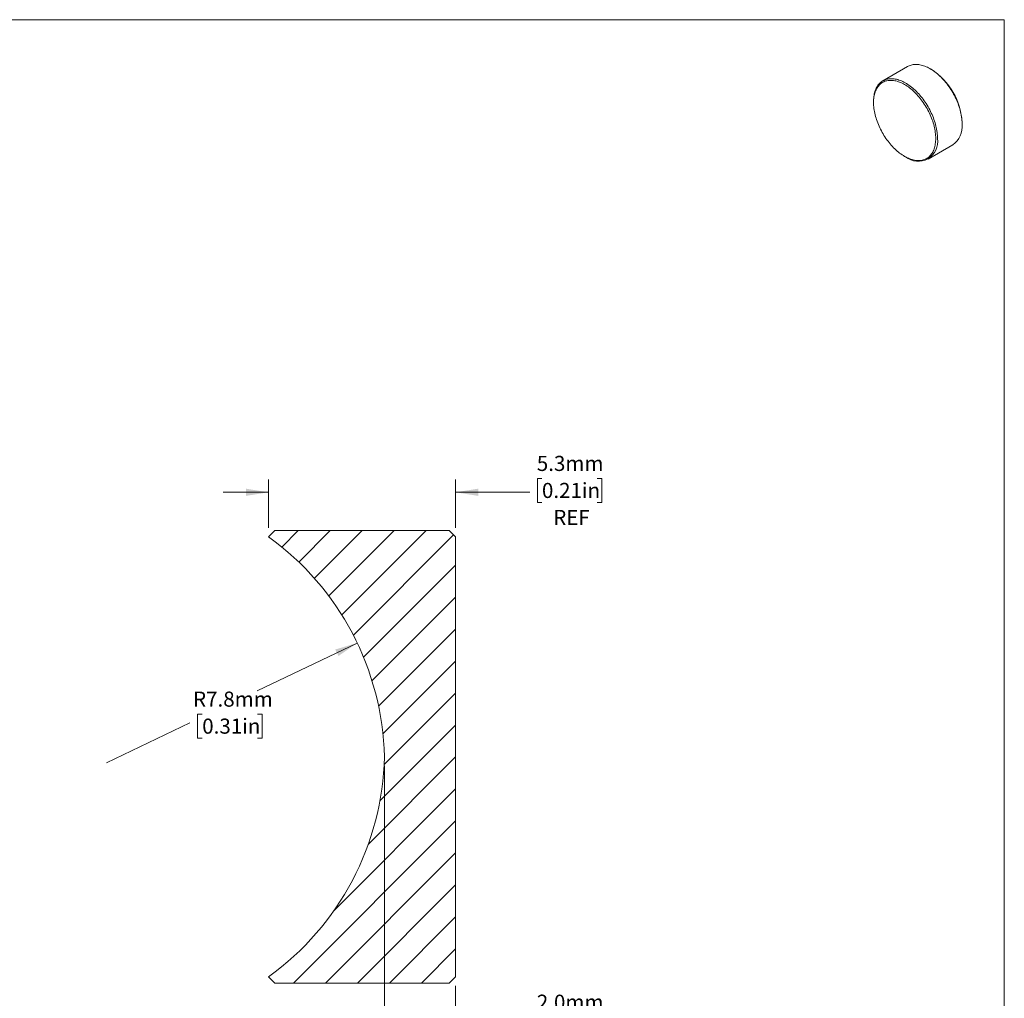
# Model space of a CAD drawing. Units: millimetres. Extents: x 2 to 278, y 1 to 215.
# Drawn here: x 140 to 278, y 77 to 215 of the extents above; entities that cross this region are included whole.
import ezdxf

# ---------------------------------------------------------------- set-up
doc = ezdxf.new("R2010")
doc.units = ezdxf.units.MM
doc.styles.add('SLDTEXTSTYLE0', font='TXT', dxfattribs={"width": 0.75})
doc.dimstyles.new('SLDDIMSTYLE1', dxfattribs={"dimtxt": 2.1166666667, "dimasz": 3.175, "dimexe": 0, "dimexo": 0.0625, "dimgap": 0.5291666667, "dimtad": 0, "dimtih": 1, "dimtoh": 1, "dimdec": 1, "dimlfac": 0.2, "dimrnd": 1e-09, "dimzin": 12, "dimdsep": 46, "dimtxsty": 'SLDTEXTSTYLE0', "dimsah": 1, "dimcen": 0, "dimadec": 0, "dimazin": 3, "dimtfac": 1, "dimtdec": 1, "dimtofl": 0, "dimtmove": 0, "dimatfit": 3, "dimfxl": 1, "dimfrac": 2, "dimtolj": 1, "dimtzin": 12, "dimarcsym": 0})
doc.dimstyles.new('SLDDIMSTYLE2', dxfattribs={"dimtxt": 2.1166666667, "dimasz": 3.175, "dimexe": 0, "dimexo": 0.0625, "dimgap": 0.5291666667, "dimtad": 0, "dimtih": 1, "dimtoh": 1, "dimdec": 1, "dimlfac": 0.2, "dimrnd": 1e-09, "dimzin": 12, "dimdsep": 46, "dimtxsty": 'SLDTEXTSTYLE0', "dimsah": 1, "dimcen": 0.09, "dimadec": 0, "dimazin": 3, "dimtfac": 1, "dimtdec": 1, "dimtmove": 0, "dimatfit": 0, "dimfxl": 1, "dimfrac": 2, "dimtolj": 1, "dimtzin": 12, "dimarcsym": 0})
doc.dimstyles.new('SLDDIMSTYLE3', dxfattribs={"dimtxt": 2.1166666667, "dimasz": 3.175, "dimexe": 0, "dimexo": 0.0625, "dimgap": 0.5291666667, "dimtad": 0, "dimtih": 1, "dimtoh": 1, "dimdec": 1, "dimlfac": 0.2, "dimrnd": 1e-09, "dimzin": 4, "dimdsep": 46, "dimtxsty": 'SLDTEXTSTYLE0', "dimsah": 1, "dimcen": 0.09, "dimadec": 0, "dimazin": 1, "dimtfac": 1, "dimtdec": 1, "dimtmove": 0, "dimatfit": 0, "dimfxl": 1, "dimfrac": 2, "dimtolj": 1, "dimtzin": 12, "dimarcsym": 0})

# ---------------------------------------------------------------- blocks, each defined once
blk = doc.blocks.new('_D_1')
at = {"color": 7, "linetype": 'Continuous', "lineweight": 18}
for p, q in [((187.1710097117, 127.1660224101), (173.0938769581, 120.4429109478)), ((165.4061490439, 117.1914757127), (164.7623295897, 117.1914757127)), ((164.7623295897, 117.1914757127), (164.7623295897, 113.8283276362)), ((173.1633405901, 117.1914757127), (173.8071600442, 117.1914757127)), ((173.8071600442, 117.1914757127), (173.8071600442, 113.8283276362)), ((151.9786040136, 110.358447297), (163.6890726777, 115.9512613652)), ((164.7623295897, 113.8283276362), (165.4061490439, 113.8283276362)), ((173.8071600442, 113.8283276362), (173.1633405901, 113.8283276362))]:
    blk.add_line(p, q, dxfattribs=at)
blk.add_solid([(187.1710097117, 127.1660224101), (184.0870575002, 126.2561170539), (184.5249163801, 125.339309767)], dxfattribs=at)
at = {"color": 7, "linetype": 'Continuous', "lineweight": 18, "char_height": 2.1166666667, "attachment_point": 1, "style": 'SLDTEXTSTYLE0'}
for s, insert in [('R7.8mm', (164.1185101356, 120.3492153591)), ('0.31in', (165.4061490439, 116.5568542357))]:
    blk.add_mtext(s, dxfattribs=dict(at, insert=insert))
blk = doc.blocks.new('_D_2')
at = {"color": 7, "linetype": 'Continuous', "lineweight": 18}
for p, q in [((174.7020028872, 143.3246165235), (174.7020028872, 150.0966718045)), ((200.9697698401, 143.3246165235), (200.9697698401, 150.0966718045)), ((213.0911742998, 150.2707085541), (212.4473548457, 150.2707085541)), ((212.4473548457, 150.2707085541), (212.4473548457, 146.9075604777)), ((220.8483658461, 150.2707085541), (221.4921853002, 150.2707085541)), ((221.4921853002, 150.2707085541), (221.4921853002, 146.9075604777)), ((174.7020028872, 148.3186718045), (168.3520028872, 148.3186718045)), ((200.9697698401, 148.3186718045), (211.3740979337, 148.3186718045)), ((212.4473548457, 146.9075604777), (213.0911742998, 146.9075604777)), ((221.4921853002, 146.9075604777), (220.8483658461, 146.9075604777))]:
    blk.add_line(p, q, dxfattribs=at)
for points in [[(174.7020028872, 148.3186718045), (171.5270028872, 148.8266718045), (171.5270028872, 147.8106718045)], [(200.9697698401, 148.3186718045), (204.1447698401, 147.8106718045), (204.1447698401, 148.8266718045)]]:
    blk.add_solid(points, dxfattribs=at)
at = {"color": 7, "linetype": 'Continuous', "lineweight": 18, "char_height": 2.1166666667, "attachment_point": 1, "style": 'SLDTEXTSTYLE0'}
for s, insert in [('5.3mm', (212.3699397044, 153.4284482006)), ('0.21in', (213.0911742998, 149.6360870771)), ('REF', (214.672794492, 145.8437261864))]:
    blk.add_mtext(s, dxfattribs=dict(at, insert=insert))
blk = doc.blocks.new('_D_3')
at = {"color": 7, "linetype": 'Continuous', "lineweight": 18}
for p, q in [((190.9697698401, 109.9185), (190.9697698401, 72.8774995191)), ((200.9697698401, 79.0523834765), (200.9697698401, 72.8774995191)), ((190.9697698401, 74.6554995191), (184.6197698401, 74.6554995191)), ((200.9697698401, 74.6554995191), (209.8140357636, 74.6554995191)), ((213.0911738342, 74.6554992863), (212.44735438, 74.6554992863)), ((212.44735438, 74.6554992863), (212.44735438, 71.2923512099)), ((220.8483653804, 74.6554992863), (221.4921848345, 74.6554992863)), ((221.4921848345, 74.6554992863), (221.4921848345, 71.2923512099)), ((212.44735438, 71.2923512099), (213.0911738342, 71.2923512099)), ((221.4921848345, 71.2923512099), (220.8483653804, 71.2923512099))]:
    blk.add_line(p, q, dxfattribs=at)
for points in [[(190.9697698401, 74.6554995191), (187.7947698401, 75.1634995191), (187.7947698401, 74.1474995191)], [(200.9697698401, 74.6554995191), (204.1447698401, 74.1474995191), (204.1447698401, 75.1634995191)]]:
    blk.add_solid(points, dxfattribs=at)
at = {"color": 7, "linetype": 'Continuous', "lineweight": 18, "char_height": 2.1166666667, "attachment_point": 1, "style": 'SLDTEXTSTYLE0'}
for s, insert in [('2.0mm', (212.3699392388, 77.8132389328)), ('0.08in', (213.0911738342, 74.0208778093))]:
    blk.add_mtext(s, dxfattribs=dict(at, insert=insert))

msp = doc.modelspace()

# ---------------------------------------------------------------- hatches: boundary and pattern name
at = {"linetype": 'Continuous', "lineweight": 18}
h = msp.add_hatch(dxfattribs=at)
h.set_pattern_fill('ANSI31', style=0)
h.set_pattern_definition([(45, (0, 0), (-2.245064030267288, 2.245064030267288), [])])
edge = h.paths.add_edge_path(flags=0)
edge.add_line((175.5858863636363, 142.9385), (174.7020028871531, 142.0546165235168))
edge.add_arc((151.9786040136108, 110.358447297033), 38.99999999999999, 1.2195412287325098, 54.36276546104608, ccw=False)
edge.add_arc((151.9786040136108, 112.0185527029669), 38.99999999999999, 305.6372345389531, 358.7804587712667, ccw=False)
edge.add_line((174.7020028871531, 80.32238347648315), (175.5858863636363, 79.43849999999996))
edge.add_line((175.5858863636363, 79.43849999999996), (200.0858863636363, 79.43849999999996))
edge.add_line((200.0858863636363, 79.43849999999996), (200.9697698401195, 80.32238347648315))
edge.add_line((200.9697698401195, 80.32238347648315), (200.9697698401195, 142.0546165235168))
edge.add_line((200.9697698401195, 142.0546165235168), (200.0858863636363, 142.9385))
edge.add_line((200.0858863636363, 142.9385), (175.5858863636363, 142.9385))

# ---------------------------------------------------------------- linework, layer by layer
at = {"color": 7, "linetype": 'Continuous', "lineweight": 18}
for p, q in [((1.5793501011, 214.6453799966), (277.9892068491, 214.6453799966)), ((277.9892068491, 0.9031642596), (277.9892068491, 214.6453799966)), ((264.4119650923, 208.0716011222), (260.9471418645, 206.0714012482)), ((267.7124165245, 207.6846309524), (267.5874368405, 207.7568036446)), ((259.6317557801, 203.1640867271), (259.6317557801, 203.0197647991)), ((272.076835129, 199.980095091), (272.076835129, 200.1244170191)), ((267.2966258168, 195.072580696), (270.7614490446, 197.07278057)), ((263.9961743846, 195.4595508658), (264.1211540686, 195.3873781736)), ((175.5858863636, 142.9385), (174.7020028872, 142.0546165235)), ((200.0858863636, 142.9385), (175.5858863636, 142.9385)), ((200.9697698401, 142.0546165235), (200.0858863636, 142.9385)), ((200.9697698401, 80.3223834765), (200.9697698401, 142.0546165235)), ((174.7020028872, 80.3223834765), (175.5858863636, 79.4385)), ((200.0858863636, 79.4385), (200.9697698401, 80.3223834765)), ((175.5858863636, 79.4385), (200.0858863636, 79.4385))]:
    msp.add_line(p, q, dxfattribs=at)
at = {"color": 7, "linetype": 'Continuous', "lineweight": 18, "flags": 128}
for points in [[(272.076835129, 199.980095091), (272.073329728, 200.1869618107), (272.0628189983, 200.3975527823), (272.0453193512, 200.6115391932), (272.0208581103, 200.8285869288), (271.9894734689, 201.048357095), (271.9512144304, 201.2705065467), (271.9061407318, 201.4946884239), (271.8543227503, 201.7205526933), (271.7958413934, 201.9477466945), (271.730787973, 202.1759156911), (271.6592640621, 202.4047034244), (271.581381337, 202.6337526693), (271.4972614022, 202.8627057928), (271.407035601, 203.0912053117), (271.3108448103, 203.3188944512), (271.2088392206, 203.5454177015), (271.1011781015, 203.7704213737), (270.9880295531, 203.9935541511), (270.8695702433, 204.2144676385), (270.7459851325, 204.4328169056), (270.617467184, 204.648261026), (270.4842170633, 204.8604636092), (270.3464428247, 205.0690933262), (270.2043595863, 205.2738244263), (270.0581891943, 205.4743372463), (269.9081598763, 205.6703187092), (269.7545058853, 205.8614628132), (269.5974671338, 206.0474711095), (269.4372888192, 206.2280531682), (269.2742210408, 206.4029270319), (269.1085184097, 206.5718196558), (268.9404396508, 206.734467334), (268.7702471992, 206.8906161116), (268.5982067902, 207.0400221808), (268.4245870444, 207.1824522617), (268.2496590485, 207.3176839667), (268.0736959318, 207.4455061475), (267.8969724398, 207.5657192249), (267.7197645052, 207.6781355006), (267.5423488173, 207.7825794498), (267.3650023895, 207.8788879957), (267.1880021272, 207.9669107639), (267.0116243954, 208.0465103174), (266.8361445869, 208.1175623709), (266.6618366926, 208.179955985), (266.4889728736, 208.2335937395), (266.3178230362, 208.2783918855), (266.1486544107, 208.3142804759), (265.9817311336, 208.3412034749), (265.817313836, 208.3591188456), (265.6556592359, 208.3679986151), (265.4970197377, 208.3678289189), (265.3416430382, 208.3586100217), (265.1897717397, 208.3403563179), (265.0416429712, 208.3130963085), (264.8974880181, 208.2768725566), (264.7575319614, 208.2317416215), (264.6219933257, 208.1777739696), (264.4910837387, 208.1150538651), (264.4119650923, 208.0716011222)], [(268.6120119012, 197.9798952171), (268.6085065002, 198.1867619367), (268.5979957705, 198.3973529084), (268.5804961234, 198.6113393192), (268.5560348825, 198.8283870549), (268.5246502411, 199.048157221), (268.4863912026, 199.2703066727), (268.441317504, 199.49448855), (268.3894995224, 199.7203528193), (268.3310181656, 199.9475468205), (268.2659647452, 200.1757158171), (268.1944408343, 200.4045035504), (268.1165581092, 200.6335527954), (268.0324381743, 200.8625059189), (267.9422123731, 201.0910054378), (267.8460215824, 201.3186945772), (267.7440159927, 201.5452178276), (267.6363548737, 201.7702214997), (267.5232063252, 201.9933542772), (267.4047470155, 202.2142677645), (267.2811619047, 202.4326170316), (267.1526439561, 202.648061152), (267.0193938355, 202.8602637353), (266.8816195969, 203.0688934522), (266.7395363585, 203.2736245524), (266.5933659665, 203.4741373724), (266.4433366485, 203.6701188353), (266.2896826575, 203.8612629393), (266.132643906, 204.0472712356), (265.9724655914, 204.2278532943), (265.809397813, 204.4027271579), (265.6436951819, 204.5716197818), (265.475616423, 204.73426746), (265.3054239714, 204.8904162376), (265.1333835624, 205.0398223068), (264.9597638166, 205.1822523877), (264.7848358207, 205.3174840927), (264.608872704, 205.4453062735), (264.432149212, 205.565519351), (264.2549412774, 205.6779356266), (264.0775255895, 205.7823795758), (263.9001791617, 205.8786881217), (263.7231788994, 205.96671089), (263.5468011676, 206.0463104434), (263.371321359, 206.1173624969), (263.1970134648, 206.179756111), (263.0241496458, 206.2333938655), (262.8529998084, 206.2781920115), (262.6838311829, 206.3140806019), (262.5169079058, 206.341003601), (262.3524906082, 206.3589189716), (262.190836008, 206.3677987412), (262.0321965099, 206.3676290449), (261.8768198104, 206.3584101478), (261.7249485119, 206.340156444), (261.5768197434, 206.3128964345), (261.4326647903, 206.2766726826), (261.2927087336, 206.2315417475), (261.1571700979, 206.1775740956), (261.0262605109, 206.1148539911), (260.9001843721, 206.043479364), (260.7791385347, 205.9635616573), (260.6633119973, 205.8752256529), (260.5528856092, 205.7786092772), (260.4480317882, 205.673863385), (260.3489142511, 205.5611515247), (260.2556877581, 205.4406496824), (260.1684978713, 205.3125460075), (260.0874807275, 205.1770405186), (260.0127628252, 205.0343447915), (259.9444608276, 204.8846816287), (259.8826813801, 204.7282847113), (259.827520944, 204.5653982347), (259.7790656458, 204.3962765266), (259.7373911428, 204.2211836506), (259.7025625046, 204.0403929935), (259.674634112, 203.8541868383), (259.653649572, 203.6628559239), (259.6396416494, 203.4666989907), (259.6326322159, 203.2660223146), (259.6317557801, 203.1640867271)], [(268.3620119012, 197.9798952171), (268.3584717743, 198.1849069609), (268.3478571359, 198.3936735183), (268.3301852029, 198.6058562693), (268.3054846392, 198.8211110527), (268.2737955093, 199.0390887243), (268.235169213, 199.2594357236), (268.1896684024, 199.4817946469), (268.1373668798, 199.7058048274), (268.0783494786, 199.9311029196), (268.0127119253, 200.1573234892), (267.9405606841, 200.3840996056), (267.8620127846, 200.6110634372), (267.7771956318, 200.8378468478), (267.6862467995, 201.0640819938), (267.589313807, 201.289401921), (267.48655388, 201.5134411597), (267.3781336953, 201.7358363174), (267.2642291111, 201.9562266683), (267.1450248809, 202.1742547385), (267.0207143544, 202.3895668857), (266.8914991637, 202.6018138728), (266.7575888964, 202.8106514343), (266.6192007554, 203.0157408351), (266.4765592068, 203.2167494193), (266.3298956157, 203.4133511502), (266.1794478709, 203.6052271393), (266.0254599993, 203.7920661628), (265.8681817698, 203.9735651672), (265.7078682881, 204.1494297605), (265.5447795835, 204.3193746897), (265.3791801863, 204.4831243034), (265.2113386993, 204.6404129992), (265.0415273621, 204.7909856542), (264.8700216094, 204.9345980391), (264.6970996239, 205.0710172141), (264.5230418859, 205.2000219067), (264.3481307177, 205.3214028708), (264.1726498257, 205.4349632261), (263.9968838406, 205.5405187773), (263.8211178556, 205.6378983128), (263.6456369636, 205.7269438828), (263.4707257953, 205.807511055), (263.2966680573, 205.8794691491), (263.1237460719, 205.9427014488), (262.9522403191, 205.9971053912), (262.782428982, 206.0425927328), (262.614587495, 206.079089693), (262.4489880978, 206.1065370735), (262.2858993931, 206.1248903547), (262.1255859115, 206.1341197675), (261.968307682, 206.1342103416), (261.8143198104, 206.1251619303), (261.6638720656, 206.10698921), (261.5172084745, 206.079721657), (261.3745669259, 206.0434034993), (261.2361787849, 205.9980936451), (261.1022685176, 205.9438655872), (260.9730533269, 205.8808072837), (260.8487428004, 205.8090210154), (260.7295385702, 205.7286232199), (260.6156339859, 205.6397443026), (260.5072138013, 205.5425284255), (260.4044538743, 205.4371332732), (260.3075208817, 205.323729797), (260.2165720494, 205.2025019376), (260.1317548967, 205.0736463272), (260.0532069972, 204.9373719699), (259.981055756, 204.7938999034), (259.9154182026, 204.6434628398), (259.8564008015, 204.4863047886), (259.8040992789, 204.3226806608), (259.7585984682, 204.1528558552), (259.719972172, 203.9771058283), (259.688283042, 203.7957156473), (259.6635824784, 203.6089795277), (259.6459105454, 203.4172003563), (259.6352959069, 203.2206891995), (259.6317557801, 203.0197647991), (259.6352959069, 202.8147530553), (259.6459105454, 202.6059864979), (259.6635824784, 202.3938037469), (259.688283042, 202.1785489635), (259.719972172, 201.9605712919), (259.7585984682, 201.7402242926), (259.8040992789, 201.5178653693), (259.8564008015, 201.2938551888), (259.9154182026, 201.0685570966), (259.981055756, 200.842336527), (260.0532069972, 200.6155604105), (260.1317548967, 200.388596579), (260.2165720494, 200.1618131684), (260.3075208817, 199.9355780224), (260.4044538743, 199.7102580952), (260.5072138013, 199.4862188565), (260.6156339859, 199.2638236988), (260.7295385702, 199.0434333479), (260.8487428004, 198.8254052777), (260.9730533269, 198.6100931305), (261.1022685176, 198.3978461434), (261.2361787849, 198.1890085819), (261.3745669259, 197.9839191811), (261.5172084745, 197.7829105969), (261.6638720656, 197.586308866), (261.8143198104, 197.3944328769), (261.968307682, 197.2075938534), (262.1255859115, 197.026094849), (262.2858993931, 196.8502302557), (262.4489880978, 196.6802853265), (262.614587495, 196.5165357128), (262.782428982, 196.359247017), (262.9522403191, 196.208674362), (263.1237460719, 196.0650619771), (263.2966680573, 195.9286428021), (263.4707257953, 195.7996381095), (263.6456369636, 195.6782571454), (263.8211178556, 195.5646967901), (263.9968838406, 195.4591412389), (264.1726498257, 195.3617617034), (264.3481307177, 195.2727161334), (264.5230418859, 195.1921489612), (264.6970996239, 195.1201908671), (264.8700216094, 195.0569585674), (265.0415273621, 195.002554625), (265.2113386993, 194.9570672834), (265.3791801863, 194.9205703232), (265.5447795835, 194.8931229427), (265.7078682881, 194.8747696615), (265.8681817698, 194.8655402487), (266.0254599993, 194.8654496746), (266.1794478709, 194.8744980859), (266.3298956157, 194.8926708062), (266.4765592068, 194.9199383592), (266.6192007554, 194.9562565169), (266.7575888964, 195.0015663711), (266.8914991637, 195.055794429), (267.0207143544, 195.1188527325), (267.1450248809, 195.1906390008), (267.2642291111, 195.2710367963), (267.3781336953, 195.3599157136), (267.48655388, 195.4571315906), (267.589313807, 195.562526743), (267.6862467995, 195.6759302192), (267.7771956318, 195.7971580786), (267.8620127846, 195.926013689), (267.9405606841, 196.0622880463), (268.0127119253, 196.2057601128), (268.0783494786, 196.3561971764), (268.1373668798, 196.5133552276), (268.1896684024, 196.6769793554), (268.235169213, 196.846804161), (268.2737955093, 197.0225541879), (268.3054846392, 197.2039443689), (268.3301852029, 197.3906804885), (268.3478571359, 197.5824596599), (268.3584717743, 197.7789708167), (268.3620119012, 197.9798952171)]]:
    msp.add_lwpolyline(points, dxfattribs=at)
at = {"color": 7, "linetype": 'Continuous', "lineweight": 18}
for centre, radius, start, end in [((262.6080276236, 199.6980603802), 9.478401529661552, 2.5781437283, 57.416479739), ((268.9012920074, 199.6656145288), 3.191076956343339, 305.6565025442, 5.6556778492), ((265.8738858045, 197.5371057196), 2.773697362800749, 230.8086965833, 9.185926884), ((151.9786040136, 110.358447297), 39.00000000000001, 1.2195412287, 54.362765461), ((151.9786040136, 112.018552703), 39.00000000000001, 305.637234539, 358.7804587713)]:
    msp.add_arc(centre, radius, start, end, dxfattribs=at)

# ---------------------------------------------------------------- dimensions: what is measured, and where the dimension line sits
dim = msp.add_linear_dim(base=(200.9697698401, 148.3186718045), p1=(174.7020028872, 142.0546165235), p2=(200.9697698401, 142.0546165235), text='<>\\PREF', dimstyle='SLDDIMSTYLE2', dxfattribs=at)
dim.commit()
dim.dimension.update_dxf_attribs({"geometry": '_D_2', "text_midpoint": (216.9697698401, 148.3186718045), "dimtype": 160})
dim = msp.add_radius_dim(center=(151.9786040136, 110.358447297), mpoint=(187.1710097117, 127.1660224101), dimstyle='SLDDIMSTYLE1', dxfattribs=at)
dim.commit()
dim.dimension.update_dxf_attribs({"geometry": '_D_1', "text_midpoint": (169.5748168627, 118.7622448535), "dimtype": 164})
dim = msp.add_linear_dim(base=(200.9697698401, 74.6554995191), p1=(190.9697698401, 111.1885), p2=(200.9697698401, 80.3223834765), dimstyle='SLDDIMSTYLE3', dxfattribs=at)
dim.commit()
dim.dimension.update_dxf_attribs({"geometry": '_D_3', "text_midpoint": (216.9697698401, 74.6554995191), "dimtype": 160})

doc.saveas('drawing.dxf')
